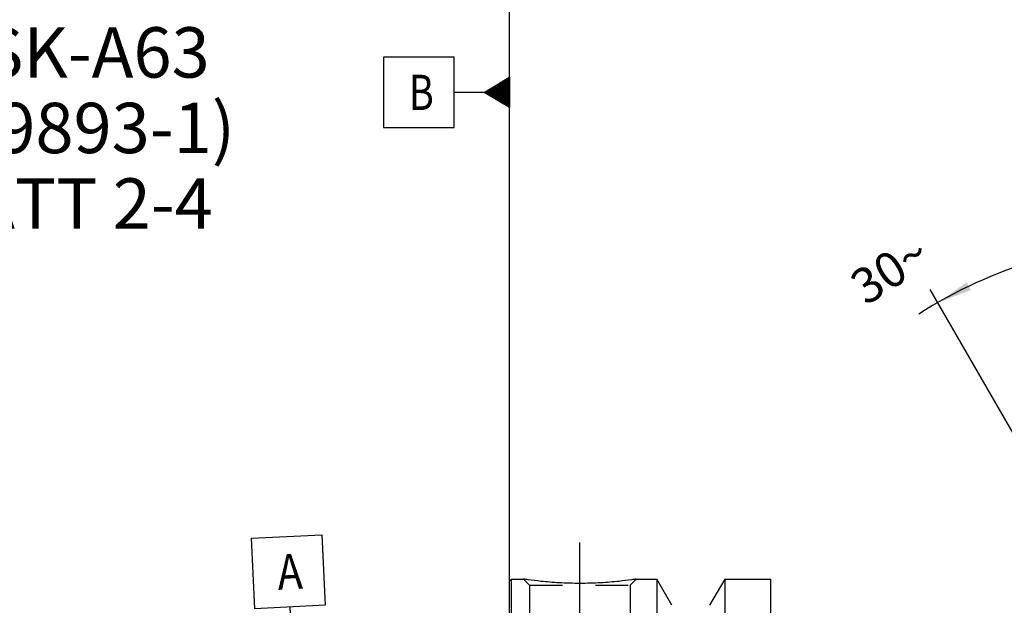
# Model space of a CAD drawing. Units: millimetres. Extents: x 0 to 594, y 0 to 420.
# Drawn here: x 200 to 298, y 269 to 328 of the extents above; entities that cross this region are included whole.
import ezdxf

# ---------------------------------------------------------------- set-up
doc = ezdxf.new("R2010")
doc.units = ezdxf.units.MM
doc.header["$LTSCALE"] = 32.67
doc.linetypes.add('CENTER', pattern=[0.6, 0.375, -0.075, 0.075, -0.075])
doc.linetypes.add('HIDDEN', pattern=[0.2, 0.1, -0.1])
doc.layers.get('0').update_dxf_attribs({"linetype": 'CONTINUOUS'})
for name, color, linetype in [('30614786_AXIS', 7, 'CONTINUOUS'), ('30614786_CL', 7, 'CONTINUOUS'), ('30614786_HL', 7, 'CONTINUOUS'), ('606356907-000-01-ED1_CL', 7, 'CONTINUOUS'), ('606356907-000-01-ED1_TEXT', 7, 'CONTINUOUS')]:
    doc.layers.add(name, color=color, linetype=linetype)
doc.styles.get("Standard").update_dxf_attribs({"font": 'TXT.SHX', "width": 0.7})
doc.dimstyles.new('DIMSTYLE_1', dxfattribs={"dimtxt": 3.5, "dimasz": 3.5, "dimexe": 0.18, "dimexo": 0.0625, "dimgap": 0.09, "dimtad": 1, "dimdec": 3, "dimdsep": 46, "dimtxsty": 'STANDARD', "dimblk": '_FILLED', "dimblk1": '_FILLED', "dimblk2": '_FILLED', "dimcen": 0.09, "dimclrt": 2, "dimadec": 0, "dimazin": 0, "dimtp": 0.15, "dimtm": 0.15, "dimtfac": 1, "dimtdec": 3, "dimtofl": 0, "dimtmove": 0, "dimatfit": 3, "dimldrblk": '_FILLED', "dimfxl": 1, "dimtolj": 1, "dimarcsym": 0})
doc.dimstyles.new('DIMSTYLE_6', dxfattribs={"dimtxt": 3.5, "dimasz": 3.5, "dimexe": 0.18, "dimexo": 0.0625, "dimgap": 0.09, "dimtad": 1, "dimdec": 3, "dimdsep": 46, "dimtxsty": 'STANDARD', "dimblk": '_FILLED', "dimblk1": '_FILLED', "dimblk2": '_FILLED', "dimcen": 0.09, "dimclrt": 2, "dimadec": 0, "dimazin": 0, "dimtp": 0.5, "dimtm": 0.5, "dimtfac": 1, "dimtdec": 3, "dimtofl": 0, "dimtmove": 0, "dimatfit": 3, "dimldrblk": '_FILLED', "dimfxl": 1, "dimtolj": 1, "dimarcsym": 0})

# ---------------------------------------------------------------- blocks, each defined once
blk = doc.blocks.new('_FILLED')
at = {"color": 0, "linetype": 'BYBLOCK'}
blk.add_solid([(0, 0), (-1, 0.125), (-1, -0.125)], dxfattribs=at)
blk = doc.blocks.new('*D7')
at = {"color": 3, "linetype": 'CONTINUOUS'}
for p, q in [((248.914, 240.567), (248.914, 332.067)), ((363.914, 240.567), (363.914, 332.067)), ((248.914, 330.567), (306.414, 330.567)), ((363.914, 330.567), (306.414, 330.567))]:
    blk.add_line(p, q, dxfattribs=at)
at = {"color": 3, "linetype": 'CONTINUOUS', "xscale": 3.5, "yscale": 3.5, "zscale": 3.5, "rotation": 180}
blk.add_blockref('_FILLED', (248.914, 330.567), dxfattribs=at)
at = {"color": 3, "linetype": 'CONTINUOUS', "xscale": 3.5, "yscale": 3.5, "zscale": 3.5}
blk.add_blockref('_FILLED', (363.914, 330.567), dxfattribs=at)
at = {"color": 2, "linetype": 'CONTINUOUS', "insert": (300.659, 334.942), "char_height": 3.5, "width": 6.5, "attachment_point": 2, "line_spacing_factor": 0.9}
blk.add_mtext('115', dxfattribs=at)
blk = doc.blocks.new('GEOM_TOLERANCE_SYMBOLS_BL6', base_point=(242.664, 320.406))
at = {"layer": '606356907-000-01-ED1_CL', "color": 3, "linetype": 'CONTINUOUS'}
for p, q in [((243.414, 323.906), (236.414, 323.906)), ((236.414, 323.906), (236.414, 316.906)), ((243.414, 316.906), (243.414, 323.906)), ((246.414, 320.406), (248.914, 321.906)), ((248.914, 321.704), (248.576, 321.704)), ((248.914, 321.804), (248.743, 321.804)), ((248.914, 321.906), (248.914, 318.906)), ((248.914, 320.704), (246.91, 320.704)), ((248.914, 320.804), (247.076, 320.804)), ((248.914, 320.904), (247.243, 320.904)), ((248.914, 321.004), (247.41, 321.004)), ((248.914, 321.104), (247.576, 321.104)), ((248.914, 321.204), (247.743, 321.204)), ((248.914, 321.304), (247.91, 321.304)), ((248.914, 321.404), (248.076, 321.404)), ((248.914, 321.504), (248.243, 321.504)), ((248.914, 321.604), (248.41, 321.604)), ((246.414, 320.406), (243.414, 320.406)), ((248.914, 318.906), (246.414, 320.406)), ((248.914, 320.404), (246.419, 320.404)), ((248.914, 320.504), (246.576, 320.504)), ((248.914, 320.304), (246.586, 320.304)), ((248.914, 320.604), (246.743, 320.604)), ((248.914, 320.204), (246.752, 320.204)), ((248.914, 320.104), (246.919, 320.104)), ((248.914, 320.004), (247.086, 320.004)), ((248.914, 319.904), (247.252, 319.904)), ((248.914, 319.804), (247.419, 319.804)), ((248.914, 319.704), (247.586, 319.704)), ((248.914, 319.604), (247.752, 319.604)), ((248.914, 319.504), (247.919, 319.504)), ((248.914, 319.404), (248.086, 319.404)), ((248.914, 319.304), (248.252, 319.304)), ((248.914, 319.204), (248.419, 319.204)), ((248.914, 319.104), (248.586, 319.104)), ((248.914, 319.004), (248.752, 319.004)), ((236.414, 316.906), (243.414, 316.906))]:
    blk.add_line(p, q, dxfattribs=at)
at = {"layer": '606356907-000-01-ED1_CL', "color": 2, "linetype": 'CONTINUOUS', "width": 0.785714}
blk.add_text('B', height=3.5, dxfattribs=at).set_placement((238.939, 318.656))
blk = doc.blocks.new('*D14')
at = {"color": 3, "linetype": 'CONTINUOUS'}
for p, q in [((313.914, 260.567), (313.914, 307.05)), ((313.048, 262.067), (290.673, 300.822))]:
    blk.add_line(p, q, dxfattribs=at)
blk.add_arc((313.914, 260.567), 44.983, 90, 122.79296, dxfattribs=at)
for points in [[(310.434, 304.977), (313.914, 305.55), (310.4, 305.851)], [(294.316, 301.541), (291.423, 299.523), (294.724, 300.767)]]:
    blk.add_solid(points, dxfattribs=at)
at = {"color": 2, "linetype": 'CONTINUOUS', "insert": (285.76, 304.266), "char_height": 3.5, "width": 7.58333, "attachment_point": 2, "rotation": 32.79296, "line_spacing_factor": 0.9}
blk.add_mtext('30\\Fgdt;{\\Fgdt;~}', dxfattribs=at)
blk = doc.blocks.new('GEOM_TOLERANCE_SYMBOLS_BL8', base_point=(226.963, 270.103))
at = {"layer": '606356907-000-01-ED1_CL', "color": 3, "linetype": 'CONTINUOUS'}
for p, q in [((223.292, 276.12), (230.283, 276.47)), ((223.642, 269.128), (223.292, 276.12)), ((230.283, 276.47), (230.633, 269.479)), ((230.633, 269.479), (223.642, 269.128)), ((227.288, 266.307), (227.138, 269.304)), ((225.912, 263.735), (227.288, 266.307)), ((227.213, 263.8), (227.105, 265.965)), ((227.313, 263.805), (227.196, 266.136)), ((227.288, 266.307), (228.908, 263.885)), ((227.413, 263.81), (227.288, 266.307)), ((227.513, 263.815), (227.396, 266.146)), ((227.613, 263.82), (227.504, 265.984)), ((226.614, 263.77), (226.555, 264.938)), ((226.714, 263.775), (226.647, 265.109)), ((226.814, 263.78), (226.739, 265.28)), ((226.914, 263.785), (226.83, 265.452)), ((227.013, 263.79), (226.922, 265.623)), ((227.113, 263.795), (227.013, 265.794)), ((227.713, 263.825), (227.613, 265.822)), ((227.812, 263.83), (227.721, 265.66)), ((227.912, 263.835), (227.829, 265.498)), ((228.012, 263.84), (227.937, 265.337)), ((228.112, 263.845), (228.046, 265.175)), ((228.212, 263.85), (228.154, 265.013)), ((226.115, 263.745), (226.098, 264.082)), ((226.214, 263.75), (226.189, 264.253)), ((226.314, 263.755), (226.281, 264.425)), ((226.414, 263.76), (226.372, 264.596)), ((226.514, 263.765), (226.464, 264.767)), ((228.312, 263.855), (228.262, 264.851)), ((228.412, 263.86), (228.37, 264.69)), ((228.512, 263.865), (228.478, 264.528)), ((228.611, 263.87), (228.587, 264.366)), ((228.711, 263.875), (228.695, 264.204)), ((228.811, 263.88), (228.803, 264.043)), ((228.914, 263.886), (225.918, 263.736)), ((226.015, 263.74), (226.006, 263.911))]:
    blk.add_line(p, q, dxfattribs=at)
at = {"layer": '606356907-000-01-ED1_CL', "color": 2, "linetype": 'CONTINUOUS', "width": 0.857143}
blk.add_text('A', height=3.5, rotation=2.86813, dxfattribs=at).set_placement((225.955, 270.994))

msp = doc.modelspace()

# ---------------------------------------------------------------- linework, layer by layer
at = {"layer": '30614786_AXIS', "color": 3, "linetype": 'CENTER'}
msp.add_line((255.9144, 263.467), (255.9144, 276.467), dxfattribs=at)
at = {"layer": '30614786_CL', "color": 7, "linetype": 'CONTINUOUS'}
for p, q in [((248.9144, 271.867), (249.1144, 272.067)), ((248.9144, 209.267), (248.9144, 271.867)), ((249.1144, 209.067), (249.1144, 272.067)), ((249.1144, 272.067), (250.3144, 272.067)), ((261.5144, 272.067), (263.5369, 272.067)), ((263.5369, 272.067), (263.5369, 248.567)), ((265.0394, 269.4646), (263.5369, 272.067)), ((270.2919, 272.067), (268.7894, 269.4646)), ((270.2919, 272.067), (270.2919, 248.567)), ((270.2919, 272.067), (274.8644, 272.067)), ((274.8644, 209.067), (274.8644, 272.067))]:
    msp.add_line(p, q, dxfattribs=at)
msp.add_open_spline([(261.5144, 272.067), (261.3611, 272.0439), (260.7885, 271.9608), (259.615, 271.8168), (257.9014, 271.6766), (255.9144, 271.6196), (253.9273, 271.6766), (252.2137, 271.8168), (251.0402, 271.9608), (250.4676, 272.0439), (250.3144, 272.067)], degree=3, knots=[0, 0, 0, 0, 0.0413658, 0.1543852, 0.3154478, 0.5, 0.6845522, 0.8456148, 0.9586342, 1, 1, 1, 1], dxfattribs=at)
at = {"layer": '30614786_HL', "color": 6, "linetype": 'HIDDEN'}
for p, q in [((250.3144, 272.067), (250.9144, 271.467)), ((250.3144, 272.067), (250.3156, 272.0668)), ((261.5144, 272.067), (260.9144, 271.467)), ((261.5131, 272.0668), (261.5144, 272.067)), ((250.9144, 271.467), (250.9144, 267.367)), ((250.9144, 271.467), (260.9144, 271.467)), ((260.9144, 271.467), (260.9144, 267.367))]:
    msp.add_line(p, q, dxfattribs=at)

# ---------------------------------------------------------------- block references
at = {"layer": '606356907-000-01-ED1_CL', "color": 3, "linetype": 'CONTINUOUS'}
for name, p in [('GEOM_TOLERANCE_SYMBOLS_BL6', (242.6644, 320.4064)), ('GEOM_TOLERANCE_SYMBOLS_BL8', (226.9627, 270.1026))]:
    msp.add_blockref(name, p, dxfattribs=at)

# ---------------------------------------------------------------- texts
at = {"layer": '606356907-000-01-ED1_TEXT', "color": 2, "linetype": 'CONTINUOUS', "insert": (144.2144, 326.8716), "char_height": 5, "width": 79.761905, "attachment_point": 1, "line_spacing_factor": 0.9}
msp.add_mtext('TRENNSTELLE HSK-A63\\P(AEHNLICH DIN 69893-1)\\PNACH MN609 BLATT 2-4', dxfattribs=at)

# ---------------------------------------------------------------- dimensions: what is measured, and where the dimension line sits
at = {"color": 3, "linetype": 'CONTINUOUS'}
dim = msp.add_linear_dim(base=(363.9144, 330.567), p1=(248.9144, 240.567), p2=(363.9144, 240.567), dimstyle='DIMSTYLE_1', dxfattribs=at)
dim.commit()
dim.dimension.update_dxf_attribs({"geometry": '*D7', "text_midpoint": (297.4091, 333.192), "dimtype": 160})
dim = msp.add_angular_dim_2l(base=(302.2719, 304.0172), line1=((313.9144, 307.0499), (313.9144, 260.567)), line2=((313.0483, 262.067), (290.6729, 300.8224)), dimstyle='DIMSTYLE_6', dxfattribs=at)
dim.commit()
dim.dimension.update_dxf_attribs({"geometry": '*D14', "text_midpoint": (286.3429, 300.9341), "dimtype": 162})

doc.saveas('drawing.dxf')
